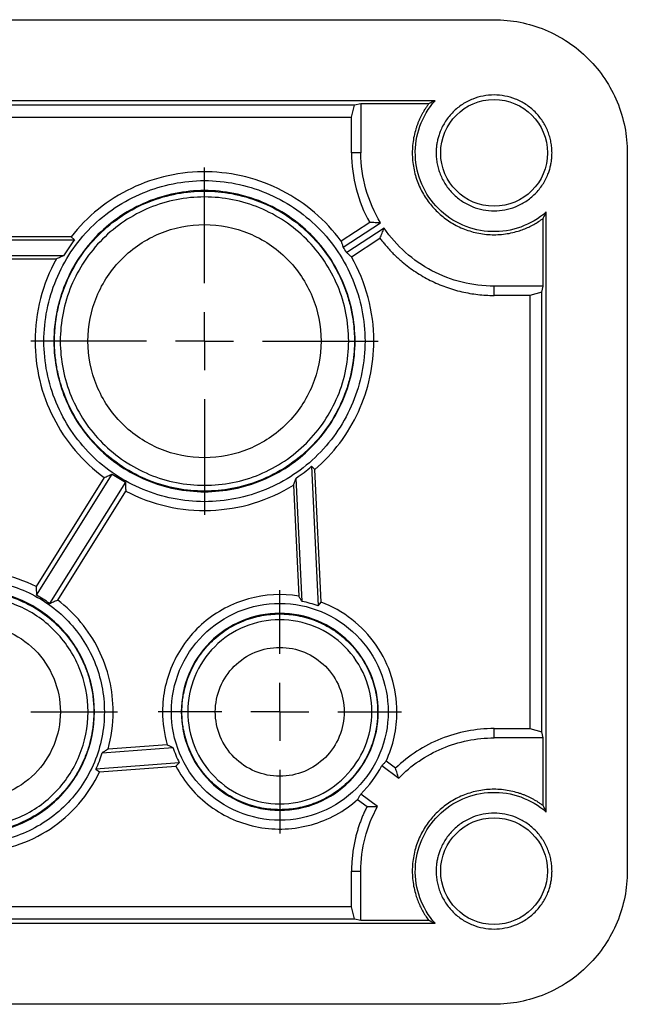
# Model space of a CAD drawing. Extents: x 58 to 665, y 147 to 420.
# Drawn here: x 613 to 665, y 236 to 321 of the extents above; entities that cross this region are included whole.
import ezdxf

# ---------------------------------------------------------------- set-up
doc = ezdxf.new("R2010")
doc.units = 0
doc.layers.get('0').update_dxf_attribs({"linetype": 'CONTINUOUS'})

# ---------------------------------------------------------------- blocks, each defined once
blk = doc.blocks.new('SW_CENTERMARKSYMBOL_17')
at = {"color": 0, "linetype": 'CONTINUOUS'}
for p, q in [((0, 5), (0, 12.5)), ((0, 0), (0, 2.5)), ((-5, 0), (-12.5, 0)), ((0, 0), (-2.5, 0)), ((0, 0), (0, -2.5)), ((0, 0), (2.5, 0)), ((5, 0), (12.5, 0)), ((0, -5), (0, -12.5))]:
    blk.add_line(p, q, dxfattribs=at)
blk = doc.blocks.new('SW_CENTERMARKSYMBOL_18')
at = {"color": 0, "linetype": 'CONTINUOUS'}
for p, q in [((0, 5), (0, 15)), ((0, 0), (0, 2.5)), ((-5, 0), (-15, 0)), ((0, 0), (-2.5, 0)), ((0, 0), (0, -2.5)), ((0, 0), (2.5, 0)), ((5, 0), (15, 0)), ((0, -5), (0, -15))]:
    blk.add_line(p, q, dxfattribs=at)
blk = doc.blocks.new('SW_CENTERMARKSYMBOL_21')
at = {"color": 0, "linetype": 'CONTINUOUS'}
for p, q in [((0, 5), (0, 10.5)), ((0, 0), (0, 2.5)), ((-5, 0), (-10.5, 0)), ((0, 0), (-2.5, 0)), ((0, 0), (0, -2.5)), ((0, 0), (2.5, 0)), ((5, 0), (10.5, 0)), ((0, -5), (0, -10.5))]:
    blk.add_line(p, q, dxfattribs=at)

msp = doc.modelspace()

# ---------------------------------------------------------------- linework, layer by layer
at = {"color": 7, "linetype": 'CONTINUOUS'}
for p, q in [((460.666, 321.468), (653.666, 321.468)), ((648.568, 314.468), (465.764, 314.468)), ((641.63, 314.101), (472.702, 314.101)), ((641.362, 313.049), (641.63, 314.101)), ((642.166, 314.206), (641.63, 314.101)), ((648.017, 314.206), (642.166, 314.206)), ((642.166, 314.206), (642.166, 309.968)), ((472.97, 313.049), (641.362, 313.049)), ((641.362, 309.968), (641.362, 313.049)), ((642.166, 309.968), (641.362, 309.968)), ((665.166, 309.968), (665.166, 247.968)), ((657.904, 298.468), (657.904, 304.319)), ((658.166, 253.066), (658.166, 304.87)), ((642.931, 303.955), (640.464, 302.351)), ((640.637, 301.833), (643.874, 303.937)), ((644.18, 303.467), (640.942, 301.363)), ((617.146, 302.718), (597.801, 302.718)), ((617.44, 302.456), (617.146, 302.718)), ((597.508, 302.456), (617.44, 302.456)), ((641.346, 300.994), (643.813, 302.598)), ((616.493, 301.08), (598.612, 301.08)), ((599.276, 300.818), (615.887, 300.818)), ((657.904, 298.468), (653.666, 298.468)), ((653.666, 297.664), (653.666, 298.468)), ((657.799, 297.932), (657.904, 298.468)), ((656.747, 297.664), (653.666, 297.664)), ((657.799, 297.932), (656.747, 297.664)), ((656.747, 297.664), (656.747, 260.272)), ((657.799, 260.004), (657.799, 297.932)), ((614.169, 271.775), (620.711, 282.242)), ((638.194, 282.63), (637.919, 282.912)), ((637.919, 282.912), (638.481, 270.861)), ((638.728, 271.189), (638.194, 282.63)), ((620.007, 281.939), (614.13, 272.535)), ((621.836, 281.538), (615.294, 271.071)), ((637.085, 271.253), (636.588, 281.902)), ((615.996, 271.369), (621.873, 280.773)), ((636.355, 281.284), (636.802, 271.704)), ((638.481, 270.861), (638.728, 271.189)), ((653.666, 259.468), (653.666, 260.272)), ((653.666, 260.272), (656.747, 260.272)), ((656.747, 260.272), (657.799, 260.004)), ((657.904, 259.468), (653.666, 259.468)), ((657.904, 259.468), (657.799, 260.004)), ((657.904, 253.617), (657.904, 259.468)), ((619.849, 258.19), (625.937, 258.651)), ((625.454, 258.877), (620.347, 258.49)), ((626.495, 257.313), (619.296, 256.768)), ((619.296, 256.768), (619.618, 256.53)), ((619.618, 256.53), (626.2, 257.028)), ((626.495, 257.313), (626.2, 257.028)), ((643.979, 257.074), (645.431, 255.995)), ((645.159, 256.857), (644.346, 257.461)), ((641.889, 254.155), (642.702, 253.551)), ((643.606, 253.539), (642.154, 254.618)), ((641.362, 247.968), (642.166, 247.968)), ((641.362, 244.887), (641.362, 247.968)), ((642.166, 243.73), (642.166, 247.968)), ((641.362, 244.887), (472.97, 244.887)), ((641.63, 243.835), (641.362, 244.887)), ((465.764, 243.468), (648.568, 243.468)), ((472.702, 243.835), (641.63, 243.835)), ((641.63, 243.835), (642.166, 243.73)), ((642.166, 243.73), (648.017, 243.73)), ((653.666, 236.468), (460.666, 236.468))]:
    msp.add_line(p, q, dxfattribs=at)
for centre in [(653.666, 309.968), (653.666, 247.968)]:
    msp.add_circle(centre, 4.607, dxfattribs=at)
for points, knots in [([(653.666, 321.468), (655.172, 321.468), (656.676, 321.169), (659.458, 320.016), (660.733, 319.164), (662.862, 317.035), (663.715, 315.759), (664.867, 312.978), (665.166, 311.473), (665.166, 309.968)], [0, 0, 0, 0, 0.25, 0.25, 0.5, 0.5, 0.75, 0.75, 1, 1, 1, 1]), ([(658.666, 309.968), (658.665, 310.047), (658.663, 310.205), (658.646, 310.44), (658.619, 310.674), (658.58, 310.905), (658.531, 311.135), (658.47, 311.362), (658.399, 311.587), (658.286, 311.893), (658.114, 312.272), (657.857, 312.711), (657.554, 313.126), (657.093, 313.637), (656.427, 314.178), (655.539, 314.638), (654.609, 314.91), (653.666, 314.997), (652.724, 314.91), (651.793, 314.638), (650.905, 314.178), (650.239, 313.637), (649.778, 313.126), (649.476, 312.712), (649.219, 312.272), (649.027, 311.85), (648.887, 311.454), (648.788, 311.09), (648.718, 310.721), (648.674, 310.346), (648.669, 310.094), (648.666, 309.968)], [0, 0, 0, 0, 0.015134, 0.030166, 0.045129, 0.060058, 0.074985, 0.089946, 0.104972, 0.120098, 0.152258, 0.184451, 0.217294, 0.250172, 0.315806, 0.380076, 0.440025, 0.500008, 0.559957, 0.61994, 0.68421, 0.749844, 0.782688, 0.815566, 0.847725, 0.879918, 0.904057, 0.927996, 0.951874, 0.975829, 1, 1, 1, 1]), ([(648.017, 314.206), (647.963, 314.132), (647.856, 313.986), (647.706, 313.759), (647.565, 313.528), (647.433, 313.292), (647.31, 313.052), (647.197, 312.807), (647.093, 312.557), (646.999, 312.302), (646.875, 311.925), (646.745, 311.419), (646.641, 310.777), (646.596, 310.125), (646.617, 309.249), (646.795, 308.17), (647.233, 306.966), (647.859, 305.886), (648.648, 304.95), (649.584, 304.16), (650.665, 303.535), (651.868, 303.097), (652.947, 302.919), (653.823, 302.897), (654.475, 302.942), (655.117, 303.046), (655.693, 303.195), (656.205, 303.372), (656.654, 303.562), (657.087, 303.783), (657.507, 304.033), (657.771, 304.223), (657.904, 304.319)], [0, 0, 0, 0, 0.013537, 0.027004, 0.04042, 0.053805, 0.06718, 0.080564, 0.093978, 0.10744, 0.120972, 0.152975, 0.185004, 0.217562, 0.250144, 0.315214, 0.379178, 0.43958, 0.500008, 0.56041, 0.620838, 0.684803, 0.749872, 0.782429, 0.815012, 0.847015, 0.879044, 0.903339, 0.927465, 0.95154, 0.975679, 1, 1, 1, 1]), ([(658.166, 304.87), (657.525, 304.304), (656.777, 303.861), (655.168, 303.281), (654.309, 303.145), (652.6, 303.198), (651.751, 303.387), (650.182, 304.066), (649.462, 304.555), (648.253, 305.764), (647.764, 306.484), (647.086, 308.053), (646.896, 308.902), (646.843, 310.611), (646.979, 311.47), (647.559, 313.078), (648.002, 313.827), (648.568, 314.468)], [0, 0, 0, 0, 0.125, 0.125, 0.25, 0.25, 0.375, 0.375, 0.5, 0.5, 0.625, 0.625, 0.75, 0.75, 0.875, 0.875, 1, 1, 1, 1]), ([(648.568, 314.468), (648.506, 314.44), (648.381, 314.382), (648.197, 314.295), (648.078, 314.236), (648.017, 314.206)], [0, 0, 0, 0, 0.322352, 0.655684, 1, 1, 1, 1]), ([(641.362, 309.968), (641.362, 308.921), (641.497, 307.874), (642.025, 305.848), (642.42, 304.869), (642.931, 303.955)], [0, 0, 0, 0, 0.5, 0.5, 1, 1, 1, 1]), ([(643.874, 303.937), (643.319, 304.838), (642.89, 305.816), (642.313, 307.852), (642.166, 308.91), (642.166, 309.968)], [0, 0, 0, 0, 0.5, 0.5, 1, 1, 1, 1]), ([(648.666, 309.968), (648.667, 309.889), (648.669, 309.731), (648.686, 309.495), (648.714, 309.262), (648.752, 309.03), (648.802, 308.801), (648.862, 308.574), (648.933, 308.349), (649.046, 308.043), (649.219, 307.664), (649.476, 307.224), (649.778, 306.81), (650.239, 306.299), (650.905, 305.757), (651.793, 305.298), (652.723, 305.026), (653.666, 304.939), (654.609, 305.026), (655.539, 305.298), (656.427, 305.757), (657.093, 306.299), (657.554, 306.81), (657.856, 307.224), (658.113, 307.664), (658.305, 308.086), (658.446, 308.482), (658.544, 308.846), (658.614, 309.215), (658.658, 309.59), (658.664, 309.841), (658.666, 309.968)], [0, 0, 0, 0, 0.015134, 0.030166, 0.045129, 0.060058, 0.074985, 0.089946, 0.104972, 0.120098, 0.152258, 0.184451, 0.217294, 0.250172, 0.315806, 0.380076, 0.440025, 0.500008, 0.559957, 0.61994, 0.68421, 0.749844, 0.782688, 0.815566, 0.847725, 0.879918, 0.904057, 0.927996, 0.951874, 0.975829, 1, 1, 1, 1]), ([(640.464, 302.351), (639.799, 303.259), (639.03, 304.09), (637.321, 305.553), (636.382, 306.186), (634.384, 307.219), (633.325, 307.62), (631.143, 308.169), (630.021, 308.317), (627.771, 308.353), (626.645, 308.24), (624.447, 307.76), (623.376, 307.392), (621.346, 306.422), (620.388, 305.819), (618.634, 304.41), (617.839, 303.604), (617.146, 302.718)], [0, 0, 0, 0, 0.125, 0.125, 0.25, 0.25, 0.375, 0.375, 0.5, 0.5, 0.625, 0.625, 0.75, 0.75, 0.875, 0.875, 1, 1, 1, 1]), ([(614.807, 293.718), (614.807, 295.532), (615.168, 297.345), (616.556, 300.698), (617.584, 302.235), (620.149, 304.8), (621.687, 305.828), (625.039, 307.216), (626.852, 307.577), (630.48, 307.577), (632.294, 307.216), (635.646, 305.828), (637.183, 304.8), (639.749, 302.235), (640.776, 300.698), (642.165, 297.345), (642.525, 295.532), (642.525, 293.718)], [0, 0, 0, 0, 0.125, 0.125, 0.25, 0.25, 0.375, 0.375, 0.5, 0.5, 0.625, 0.625, 0.75, 0.75, 0.875, 0.875, 1, 1, 1, 1]), ([(641.666, 293.718), (641.666, 295.42), (641.328, 297.121), (640.025, 300.265), (639.062, 301.707), (636.655, 304.114), (635.213, 305.077), (632.069, 306.38), (630.368, 306.718), (626.965, 306.718), (625.263, 306.38), (622.119, 305.077), (620.677, 304.114), (618.271, 301.707), (617.307, 300.265), (616.005, 297.121), (615.666, 295.42), (615.666, 293.718)], [0, 0, 0, 0, 0.125, 0.125, 0.25, 0.25, 0.375, 0.375, 0.5, 0.5, 0.625, 0.625, 0.75, 0.75, 0.875, 0.875, 1, 1, 1, 1]), ([(615.719, 293.718), (615.719, 293.831), (615.721, 294.057), (615.735, 294.395), (615.757, 294.733), (615.788, 295.069), (615.827, 295.405), (615.876, 295.74), (615.985, 296.375), (616.203, 297.301), (616.614, 298.508), (617.15, 299.684), (618.039, 301.207), (619.446, 302.939), (621.516, 304.62), (623.837, 305.823), (626.25, 306.516), (628.666, 306.738), (631.083, 306.516), (633.496, 305.823), (635.816, 304.62), (637.887, 302.939), (639.293, 301.207), (640.182, 299.684), (640.718, 298.508), (641.129, 297.301), (641.367, 296.293), (641.497, 295.49), (641.564, 294.902), (641.606, 294.311), (641.611, 293.916), (641.614, 293.718)], [0, 0, 0, 0, 0.008346, 0.016677, 0.024999, 0.033318, 0.041639, 0.049968, 0.058311, 0.0892, 0.120102, 0.15228, 0.18447, 0.250119, 0.315767, 0.380052, 0.441771, 0.500002, 0.558232, 0.619951, 0.684236, 0.749885, 0.815534, 0.847711, 0.879901, 0.91079, 0.941693, 0.956277, 0.970837, 0.985401, 1, 1, 1, 1]), ([(641.114, 293.718), (641.114, 295.347), (640.79, 296.976), (639.543, 299.987), (638.62, 301.367), (636.316, 303.672), (634.935, 304.594), (631.924, 305.841), (630.296, 306.165), (627.037, 306.165), (625.408, 305.841), (622.397, 304.594), (621.017, 303.672), (618.712, 301.367), (617.79, 299.987), (616.543, 296.976), (616.219, 295.347), (616.219, 293.718)], [0, 0, 0, 0, 0.125, 0.125, 0.25, 0.25, 0.375, 0.375, 0.5, 0.5, 0.625, 0.625, 0.75, 0.75, 0.875, 0.875, 1, 1, 1, 1]), ([(657.904, 304.319), (657.949, 304.409), (658.036, 304.586), (658.124, 304.777), (658.166, 304.87)], [0, 0, 0, 0, 0.512655, 1, 1, 1, 1]), ([(618.602, 293.718), (618.602, 295.035), (618.864, 296.352), (619.872, 298.786), (620.618, 299.903), (622.481, 301.766), (623.598, 302.512), (626.032, 303.52), (627.349, 303.782), (629.984, 303.782), (631.3, 303.52), (633.735, 302.512), (634.851, 301.766), (636.714, 299.903), (637.46, 298.786), (638.468, 296.352), (638.73, 295.035), (638.73, 293.718)], [0, 0, 0, 0, 0.125, 0.125, 0.25, 0.25, 0.375, 0.375, 0.5, 0.5, 0.625, 0.625, 0.75, 0.75, 0.875, 0.875, 1, 1, 1, 1]), ([(643.874, 303.937), (643.719, 303.94), (643.402, 303.944), (643.09, 303.952), (642.931, 303.955)], [0, 0, 0, 0, 0.491998, 1, 1, 1, 1]), ([(643.813, 302.598), (643.874, 302.745), (643.994, 303.033), (644.119, 303.324), (644.18, 303.467)], [0, 0, 0, 0, 0.5080017, 1, 1, 1, 1]), ([(653.666, 298.468), (652.737, 298.468), (651.807, 298.581), (650.002, 299.028), (649.127, 299.361), (647.482, 300.228), (646.713, 300.761), (645.324, 301.998), (644.705, 302.701), (644.18, 303.467)], [0, 0, 0, 0, 0.25, 0.25, 0.5, 0.5, 0.75, 0.75, 1, 1, 1, 1]), ([(640.464, 302.351), (640.493, 302.265), (640.553, 302.094), (640.609, 301.92), (640.637, 301.833)], [0, 0, 0, 0, 0.5011476, 1, 1, 1, 1]), ([(643.813, 302.598), (643.885, 302.505), (644.027, 302.318), (644.251, 302.045), (644.481, 301.779), (644.719, 301.52), (644.964, 301.268), (645.216, 301.022), (645.476, 300.784), (646.018, 300.314), (646.887, 299.665), (648.144, 298.942), (649.476, 298.369), (650.629, 298.028), (651.563, 297.838), (652.259, 297.738), (652.961, 297.676), (653.431, 297.668), (653.666, 297.664)], [0, 0, 0, 0, 0.030926, 0.061775, 0.092572, 0.123342, 0.15411, 0.184902, 0.215744, 0.246659, 0.373313, 0.500012, 0.626666, 0.753366, 0.815099, 0.876648, 0.938214, 1, 1, 1, 1]), ([(616.493, 301.08), (616.392, 301.037), (616.187, 300.949), (615.988, 300.862), (615.887, 300.818)], [0, 0, 0, 0, 0.494172, 1, 1, 1, 1]), ([(640.942, 301.363), (641.01, 301.302), (641.147, 301.181), (641.279, 301.057), (641.346, 300.994)], [0, 0, 0, 0, 0.498852, 1, 1, 1, 1]), ([(643.285, 293.718), (643.285, 294.987), (643.119, 296.257), (642.465, 298.71), (641.977, 299.893), (641.346, 300.994)], [0, 0, 0, 0, 0.5, 0.5, 1, 1, 1, 1]), ([(615.887, 300.818), (615.287, 299.738), (614.825, 298.581), (614.205, 296.189), (614.047, 294.953), (614.047, 293.718)], [0, 0, 0, 0, 0.5, 0.5, 1, 1, 1, 1]), ([(614.047, 293.718), (614.047, 292.577), (614.181, 291.435), (614.711, 289.215), (615.107, 288.136), (616.137, 286.099), (616.772, 285.141), (618.248, 283.399), (619.088, 282.615), (620.007, 281.939)], [0, 0, 0, 0, 0.25, 0.25, 0.5, 0.5, 0.75, 0.75, 1, 1, 1, 1]), ([(642.525, 293.718), (642.525, 291.904), (642.165, 290.09), (640.776, 286.738), (639.749, 285.201), (637.183, 282.635), (635.646, 281.608), (632.294, 280.22), (630.48, 279.859), (626.852, 279.859), (625.039, 280.22), (621.687, 281.608), (620.149, 282.635), (617.584, 285.201), (616.556, 286.738), (615.168, 290.09), (614.807, 291.904), (614.807, 293.718)], [0, 0, 0, 0, 0.125, 0.125, 0.25, 0.25, 0.375, 0.375, 0.5, 0.5, 0.625, 0.625, 0.75, 0.75, 0.875, 0.875, 1, 1, 1, 1]), ([(615.666, 293.718), (615.666, 292.016), (616.005, 290.315), (617.307, 287.171), (618.271, 285.729), (620.677, 283.322), (622.119, 282.359), (625.263, 281.056), (626.965, 280.718), (630.368, 280.718), (632.069, 281.056), (635.213, 282.359), (636.655, 283.322), (639.062, 285.729), (640.025, 287.171), (641.328, 290.315), (641.666, 292.016), (641.666, 293.718)], [0, 0, 0, 0, 0.125, 0.125, 0.25, 0.25, 0.375, 0.375, 0.5, 0.5, 0.625, 0.625, 0.75, 0.75, 0.875, 0.875, 1, 1, 1, 1]), ([(641.614, 293.718), (641.613, 293.605), (641.611, 293.379), (641.597, 293.041), (641.576, 292.703), (641.545, 292.366), (641.505, 292.031), (641.456, 291.696), (641.347, 291.061), (641.129, 290.134), (640.718, 288.928), (640.182, 287.752), (639.293, 286.229), (637.887, 284.497), (635.816, 282.815), (633.496, 281.613), (631.083, 280.919), (628.666, 280.698), (626.25, 280.919), (623.837, 281.613), (621.516, 282.815), (619.446, 284.497), (618.039, 286.229), (617.15, 287.752), (616.615, 288.928), (616.203, 290.134), (615.966, 291.143), (615.836, 291.946), (615.768, 292.534), (615.726, 293.125), (615.721, 293.52), (615.719, 293.718)], [0, 0, 0, 0, 0.008346, 0.016677, 0.024999, 0.033318, 0.041639, 0.049968, 0.058311, 0.0892, 0.120102, 0.15228, 0.18447, 0.250119, 0.315767, 0.380052, 0.441771, 0.500002, 0.558232, 0.619951, 0.684236, 0.749885, 0.815534, 0.847711, 0.879901, 0.91079, 0.941693, 0.956277, 0.970837, 0.985401, 1, 1, 1, 1]), ([(616.219, 293.718), (616.219, 292.088), (616.543, 290.46), (617.79, 287.449), (618.712, 286.068), (621.017, 283.764), (622.397, 282.841), (625.408, 281.594), (627.037, 281.27), (630.296, 281.27), (631.924, 281.594), (634.935, 282.841), (636.316, 283.764), (638.62, 286.068), (639.543, 287.449), (640.79, 290.46), (641.114, 292.088), (641.114, 293.718)], [0, 0, 0, 0, 0.125, 0.125, 0.25, 0.25, 0.375, 0.375, 0.5, 0.5, 0.625, 0.625, 0.75, 0.75, 0.875, 0.875, 1, 1, 1, 1]), ([(638.73, 293.718), (638.73, 292.4), (638.468, 291.084), (637.46, 288.649), (636.714, 287.533), (634.851, 285.67), (633.735, 284.924), (631.3, 283.916), (629.984, 283.654), (627.349, 283.654), (626.032, 283.916), (623.598, 284.924), (622.481, 285.67), (620.618, 287.533), (619.872, 288.649), (618.864, 291.084), (618.602, 292.4), (618.602, 293.718)], [0, 0, 0, 0, 0.125, 0.125, 0.25, 0.25, 0.375, 0.375, 0.5, 0.5, 0.625, 0.625, 0.75, 0.75, 0.875, 0.875, 1, 1, 1, 1]), ([(638.194, 282.63), (638.989, 283.314), (639.711, 284.083), (640.973, 285.758), (641.514, 286.664), (642.389, 288.571), (642.724, 289.571), (643.172, 291.62), (643.285, 292.669), (643.285, 293.718)], [0, 0, 0, 0, 0.25, 0.25, 0.5, 0.5, 0.75, 0.75, 1, 1, 1, 1]), ([(620.007, 281.939), (620.126, 281.99), (620.36, 282.089), (620.595, 282.191), (620.711, 282.242)], [0, 0, 0, 0, 0.5059759, 1, 1, 1, 1]), ([(621.836, 281.538), (621.842, 281.412), (621.853, 281.155), (621.866, 280.902), (621.873, 280.773)], [0, 0, 0, 0, 0.4940241, 1, 1, 1, 1]), ([(636.355, 281.284), (636.394, 281.387), (636.472, 281.59), (636.55, 281.799), (636.588, 281.902)], [0, 0, 0, 0, 0.5058279, 1, 1, 1, 1]), ([(621.873, 280.773), (622.992, 280.186), (624.187, 279.745), (626.651, 279.183), (627.919, 279.063), (630.444, 279.152), (631.701, 279.362), (634.119, 280.095), (635.28, 280.619), (636.355, 281.284)], [0, 0, 0, 0, 0.25, 0.25, 0.5, 0.5, 0.75, 0.75, 1, 1, 1, 1]), ([(614.13, 272.535), (613.141, 273.035), (612.084, 273.398), (609.909, 273.824), (608.793, 273.887), (606.585, 273.708), (605.493, 273.466), (603.416, 272.696), (602.43, 272.168), (601.534, 271.516)], [0, 0, 0, 0, 0.25, 0.25, 0.5, 0.5, 0.75, 0.75, 1, 1, 1, 1]), ([(597.307, 261.718), (597.307, 263.205), (597.603, 264.691), (598.741, 267.438), (599.583, 268.699), (601.686, 270.801), (602.946, 271.643), (605.693, 272.781), (607.179, 273.077), (610.153, 273.077), (611.639, 272.781), (614.387, 271.643), (615.647, 270.801), (617.75, 268.699), (618.592, 267.438), (619.73, 264.691), (620.025, 263.205), (620.025, 261.718)], [0, 0, 0, 0, 0.125, 0.125, 0.25, 0.25, 0.375, 0.375, 0.5, 0.5, 0.625, 0.625, 0.75, 0.75, 0.875, 0.875, 1, 1, 1, 1]), ([(619.166, 261.718), (619.166, 263.092), (618.893, 264.466), (617.841, 267.006), (617.063, 268.171), (615.119, 270.114), (613.954, 270.893), (611.415, 271.945), (610.041, 272.218), (607.292, 272.218), (605.918, 271.945), (603.378, 270.893), (602.213, 270.114), (600.27, 268.171), (599.491, 267.006), (598.439, 264.466), (598.166, 263.092), (598.166, 261.718)], [0, 0, 0, 0, 0.125, 0.125, 0.25, 0.25, 0.375, 0.375, 0.5, 0.5, 0.625, 0.625, 0.75, 0.75, 0.875, 0.875, 1, 1, 1, 1]), ([(598.219, 261.718), (598.22, 261.824), (598.221, 262.037), (598.237, 262.355), (598.261, 262.673), (598.295, 262.989), (598.338, 263.305), (598.43, 263.847), (598.609, 264.609), (598.941, 265.583), (599.374, 266.532), (600.091, 267.761), (601.226, 269.158), (602.897, 270.515), (604.769, 271.485), (606.716, 272.045), (608.666, 272.224), (610.616, 272.045), (612.563, 271.485), (614.436, 270.515), (616.106, 269.158), (617.241, 267.761), (617.959, 266.532), (618.391, 265.583), (618.723, 264.61), (618.927, 263.744), (619.042, 262.99), (619.103, 262.355), (619.11, 261.931), (619.114, 261.718)], [0, 0, 0, 0, 0.009736, 0.019452, 0.029159, 0.038865, 0.048579, 0.05831, 0.089198, 0.120102, 0.152278, 0.18447, 0.250119, 0.315768, 0.380053, 0.441772, 0.500003, 0.558234, 0.619953, 0.684238, 0.749888, 0.815537, 0.847713, 0.879904, 0.910792, 0.941696, 0.961132, 0.980543, 1, 1, 1, 1]), ([(614.13, 272.535), (614.137, 272.408), (614.151, 272.155), (614.163, 271.9), (614.169, 271.775)], [0, 0, 0, 0, 0.50663, 1, 1, 1, 1]), ([(618.614, 261.718), (618.614, 263.02), (618.355, 264.322), (617.358, 266.728), (616.621, 267.831), (614.779, 269.673), (613.676, 270.41), (611.27, 271.407), (609.968, 271.665), (607.364, 271.665), (606.062, 271.407), (603.656, 270.41), (602.553, 269.673), (600.711, 267.831), (599.974, 266.728), (598.978, 264.322), (598.719, 263.02), (598.719, 261.718)], [0, 0, 0, 0, 0.125, 0.125, 0.25, 0.25, 0.375, 0.375, 0.5, 0.5, 0.625, 0.625, 0.75, 0.75, 0.875, 0.875, 1, 1, 1, 1]), ([(615.294, 271.071), (615.41, 271.121), (615.645, 271.222), (615.878, 271.32), (615.996, 271.369)], [0, 0, 0, 0, 0.49337, 1, 1, 1, 1]), ([(620.785, 261.718), (620.785, 262.648), (620.678, 263.579), (620.253, 265.39), (619.936, 266.272), (619.108, 267.939), (618.598, 268.724), (617.412, 270.158), (616.737, 270.807), (615.996, 271.369)], [0, 0, 0, 0, 0.25, 0.25, 0.5, 0.5, 0.75, 0.75, 1, 1, 1, 1]), ([(636.802, 271.704), (635.36, 271.94), (633.866, 271.859), (631.05, 271.077), (629.729, 270.376), (627.501, 268.484), (626.596, 267.293), (625.369, 264.64), (625.047, 263.179), (625.047, 261.718)], [0, 0, 0, 0, 0.25, 0.25, 0.5, 0.5, 0.75, 0.75, 1, 1, 1, 1]), ([(637.085, 271.253), (637.039, 271.328), (636.944, 271.48), (636.85, 271.628), (636.802, 271.704)], [0, 0, 0, 0, 0.493865, 1, 1, 1, 1]), ([(645.285, 261.718), (645.285, 262.739), (645.129, 263.76), (644.52, 265.71), (644.067, 266.638), (642.905, 268.317), (642.195, 269.068), (640.585, 270.324), (639.684, 270.83), (638.728, 271.189)], [0, 0, 0, 0, 0.25, 0.25, 0.5, 0.5, 0.75, 0.75, 1, 1, 1, 1]), ([(625.807, 261.718), (625.807, 262.943), (626.051, 264.168), (626.988, 266.431), (627.682, 267.469), (629.415, 269.202), (630.453, 269.896), (632.716, 270.833), (633.941, 271.077), (636.391, 271.077), (637.616, 270.833), (639.88, 269.896), (640.918, 269.202), (642.65, 267.469), (643.344, 266.431), (644.282, 264.168), (644.525, 262.943), (644.525, 261.718)], [0, 0, 0, 0, 0.125, 0.125, 0.25, 0.25, 0.375, 0.375, 0.5, 0.5, 0.625, 0.625, 0.75, 0.75, 0.875, 0.875, 1, 1, 1, 1]), ([(643.666, 261.718), (643.666, 262.831), (643.445, 263.943), (642.593, 265.999), (641.963, 266.942), (640.39, 268.515), (639.447, 269.145), (637.391, 269.997), (636.279, 270.218), (634.054, 270.218), (632.941, 269.997), (630.885, 269.145), (629.943, 268.515), (628.369, 266.942), (627.739, 265.999), (626.887, 263.943), (626.666, 262.831), (626.666, 261.718)], [0, 0, 0, 0, 0.125, 0.125, 0.25, 0.25, 0.375, 0.375, 0.5, 0.5, 0.625, 0.625, 0.75, 0.75, 0.875, 0.875, 1, 1, 1, 1]), ([(626.719, 261.718), (626.719, 261.804), (626.721, 261.976), (626.733, 262.233), (626.753, 262.49), (626.78, 262.746), (626.815, 263.001), (626.89, 263.44), (627.035, 264.056), (627.303, 264.843), (627.652, 265.61), (628.233, 266.604), (629.15, 267.734), (630.501, 268.831), (632.015, 269.615), (633.59, 270.068), (635.166, 270.213), (636.743, 270.068), (638.317, 269.615), (639.831, 268.831), (641.182, 267.734), (642.1, 266.604), (642.68, 265.611), (643.029, 264.843), (643.298, 264.056), (643.463, 263.356), (643.556, 262.747), (643.605, 262.233), (643.611, 261.89), (643.614, 261.718)], [0, 0, 0, 0, 0.0097362, 0.0194533, 0.0291601, 0.0388659, 0.0485796, 0.0583102, 0.0891964, 0.1201023, 0.1522761, 0.1844698, 0.250119, 0.3157682, 0.3800532, 0.4417723, 0.5000033, 0.5582344, 0.6199535, 0.6842385, 0.7498877, 0.8155369, 0.8477107, 0.8799044, 0.9107905, 0.9416964, 0.9611297, 0.98054, 1, 1, 1, 1]), ([(643.114, 261.718), (643.114, 262.758), (642.907, 263.798), (642.111, 265.72), (641.522, 266.602), (640.05, 268.073), (639.169, 268.662), (637.246, 269.459), (636.207, 269.665), (634.126, 269.665), (633.086, 269.459), (631.164, 268.662), (630.282, 268.073), (628.811, 266.602), (628.222, 265.72), (627.425, 263.798), (627.219, 262.758), (627.219, 261.718)], [0, 0, 0, 0, 0.125, 0.125, 0.25, 0.25, 0.375, 0.375, 0.5, 0.5, 0.625, 0.625, 0.75, 0.75, 0.875, 0.875, 1, 1, 1, 1]), ([(601.102, 261.718), (601.102, 262.708), (601.299, 263.698), (602.057, 265.527), (602.617, 266.366), (604.018, 267.767), (604.857, 268.327), (606.686, 269.085), (607.676, 269.282), (609.656, 269.282), (610.646, 269.085), (612.476, 268.327), (613.315, 267.767), (614.715, 266.366), (615.276, 265.527), (616.033, 263.698), (616.23, 262.708), (616.23, 261.718)], [0, 0, 0, 0, 0.125, 0.125, 0.25, 0.25, 0.375, 0.375, 0.5, 0.5, 0.625, 0.625, 0.75, 0.75, 0.875, 0.875, 1, 1, 1, 1]), ([(629.602, 261.718), (629.602, 262.446), (629.747, 263.174), (630.304, 264.52), (630.717, 265.137), (631.747, 266.167), (632.364, 266.58), (633.71, 267.137), (634.438, 267.282), (635.895, 267.282), (636.623, 267.137), (637.968, 266.58), (638.586, 266.167), (639.616, 265.137), (640.028, 264.52), (640.585, 263.174), (640.73, 262.446), (640.73, 261.718)], [0, 0, 0, 0, 0.125, 0.125, 0.25, 0.25, 0.375, 0.375, 0.5, 0.5, 0.625, 0.625, 0.75, 0.75, 0.875, 0.875, 1, 1, 1, 1]), ([(620.025, 261.718), (620.025, 260.231), (619.73, 258.745), (618.592, 255.997), (617.75, 254.737), (615.647, 252.634), (614.387, 251.792), (611.639, 250.654), (610.153, 250.359), (607.179, 250.359), (605.693, 250.654), (602.946, 251.792), (601.686, 252.634), (599.583, 254.737), (598.741, 255.997), (597.603, 258.745), (597.307, 260.231), (597.307, 261.718)], [0, 0, 0, 0, 0.125, 0.125, 0.25, 0.25, 0.375, 0.375, 0.5, 0.5, 0.625, 0.625, 0.75, 0.75, 0.875, 0.875, 1, 1, 1, 1]), ([(598.166, 261.718), (598.166, 260.343), (598.439, 258.97), (599.491, 256.43), (600.27, 255.265), (602.213, 253.321), (603.378, 252.543), (605.918, 251.491), (607.292, 251.218), (610.041, 251.218), (611.415, 251.491), (613.954, 252.543), (615.119, 253.321), (617.063, 255.265), (617.841, 256.43), (618.893, 258.97), (619.166, 260.343), (619.166, 261.718)], [0, 0, 0, 0, 0.125, 0.125, 0.25, 0.25, 0.375, 0.375, 0.5, 0.5, 0.625, 0.625, 0.75, 0.75, 0.875, 0.875, 1, 1, 1, 1]), ([(619.114, 261.718), (619.113, 261.611), (619.111, 261.399), (619.096, 261.081), (619.072, 260.763), (619.038, 260.447), (618.994, 260.131), (618.902, 259.589), (618.723, 258.826), (618.391, 257.853), (617.959, 256.904), (617.241, 255.675), (616.106, 254.277), (614.436, 252.921), (612.563, 251.95), (610.616, 251.391), (608.666, 251.212), (606.716, 251.391), (604.769, 251.95), (602.897, 252.921), (601.226, 254.277), (600.091, 255.675), (599.374, 256.904), (598.942, 257.853), (598.61, 258.826), (598.406, 259.692), (598.29, 260.445), (598.23, 261.08), (598.222, 261.505), (598.219, 261.718)], [0, 0, 0, 0, 0.009736, 0.019452, 0.029159, 0.038865, 0.048579, 0.05831, 0.089198, 0.120102, 0.152278, 0.18447, 0.250119, 0.315768, 0.380053, 0.441772, 0.500003, 0.558234, 0.619953, 0.684238, 0.749888, 0.815537, 0.847713, 0.879904, 0.910792, 0.941696, 0.961132, 0.980543, 1, 1, 1, 1]), ([(598.719, 261.718), (598.719, 260.416), (598.978, 259.114), (599.974, 256.708), (600.711, 255.605), (602.553, 253.763), (603.656, 253.026), (606.062, 252.029), (607.364, 251.77), (609.968, 251.77), (611.27, 252.029), (613.676, 253.026), (614.779, 253.763), (616.621, 255.605), (617.358, 256.708), (618.355, 259.114), (618.614, 260.416), (618.614, 261.718)], [0, 0, 0, 0, 0.125, 0.125, 0.25, 0.25, 0.375, 0.375, 0.5, 0.5, 0.625, 0.625, 0.75, 0.75, 0.875, 0.875, 1, 1, 1, 1]), ([(616.23, 261.718), (616.23, 260.728), (616.033, 259.738), (615.276, 257.908), (614.715, 257.069), (613.315, 255.669), (612.476, 255.108), (610.646, 254.351), (609.656, 254.154), (607.676, 254.154), (606.686, 254.351), (604.857, 255.108), (604.018, 255.669), (602.617, 257.069), (602.057, 257.908), (601.299, 259.738), (601.102, 260.728), (601.102, 261.718)], [0, 0, 0, 0, 0.125, 0.125, 0.25, 0.25, 0.375, 0.375, 0.5, 0.5, 0.625, 0.625, 0.75, 0.75, 0.875, 0.875, 1, 1, 1, 1]), ([(644.525, 261.718), (644.525, 260.493), (644.282, 259.268), (643.344, 257.004), (642.65, 255.966), (640.918, 254.234), (639.88, 253.54), (637.616, 252.602), (636.391, 252.359), (633.941, 252.359), (632.716, 252.602), (630.453, 253.54), (629.415, 254.234), (627.682, 255.966), (626.988, 257.004), (626.051, 259.268), (625.807, 260.493), (625.807, 261.718)], [0, 0, 0, 0, 0.125, 0.125, 0.25, 0.25, 0.375, 0.375, 0.5, 0.5, 0.625, 0.625, 0.75, 0.75, 0.875, 0.875, 1, 1, 1, 1]), ([(626.666, 261.718), (626.666, 260.605), (626.887, 259.493), (627.739, 257.437), (628.369, 256.494), (629.943, 254.921), (630.885, 254.291), (632.941, 253.439), (634.054, 253.218), (636.279, 253.218), (637.391, 253.439), (639.447, 254.291), (640.39, 254.921), (641.963, 256.494), (642.593, 257.437), (643.445, 259.493), (643.666, 260.605), (643.666, 261.718)], [0, 0, 0, 0, 0.125, 0.125, 0.25, 0.25, 0.375, 0.375, 0.5, 0.5, 0.625, 0.625, 0.75, 0.75, 0.875, 0.875, 1, 1, 1, 1]), ([(643.614, 261.718), (643.613, 261.632), (643.612, 261.46), (643.599, 261.202), (643.58, 260.946), (643.552, 260.69), (643.517, 260.435), (643.443, 259.996), (643.298, 259.38), (643.029, 258.593), (642.68, 257.825), (642.1, 256.832), (641.182, 255.702), (639.831, 254.605), (638.317, 253.82), (636.743, 253.368), (635.166, 253.223), (633.59, 253.368), (632.015, 253.82), (630.501, 254.605), (629.15, 255.702), (628.233, 256.832), (627.653, 257.825), (627.303, 258.593), (627.035, 259.38), (626.87, 260.08), (626.777, 260.689), (626.728, 261.202), (626.722, 261.546), (626.719, 261.718)], [0, 0, 0, 0, 0.009736, 0.019453, 0.02916, 0.038866, 0.04858, 0.05831, 0.089196, 0.120102, 0.152276, 0.18447, 0.250119, 0.315768, 0.380053, 0.441772, 0.500003, 0.558234, 0.619953, 0.684238, 0.749888, 0.815537, 0.847711, 0.879904, 0.910791, 0.941696, 0.96113, 0.98054, 1, 1, 1, 1]), ([(627.219, 261.718), (627.219, 260.678), (627.425, 259.638), (628.222, 257.715), (628.811, 256.834), (630.282, 255.362), (631.164, 254.773), (633.086, 253.977), (634.126, 253.77), (636.207, 253.77), (637.246, 253.977), (639.169, 254.773), (640.05, 255.362), (641.522, 256.834), (642.111, 257.715), (642.907, 259.638), (643.114, 260.678), (643.114, 261.718)], [0, 0, 0, 0, 0.125, 0.125, 0.25, 0.25, 0.375, 0.375, 0.5, 0.5, 0.625, 0.625, 0.75, 0.75, 0.875, 0.875, 1, 1, 1, 1]), ([(640.73, 261.718), (640.73, 260.99), (640.585, 260.261), (640.028, 258.916), (639.616, 258.298), (638.586, 257.268), (637.968, 256.856), (636.623, 256.299), (635.895, 256.154), (634.438, 256.154), (633.71, 256.299), (632.364, 256.856), (631.747, 257.268), (630.717, 258.298), (630.304, 258.916), (629.747, 260.261), (629.602, 260.99), (629.602, 261.718)], [0, 0, 0, 0, 0.125, 0.125, 0.25, 0.25, 0.375, 0.375, 0.5, 0.5, 0.625, 0.625, 0.75, 0.75, 0.875, 0.875, 1, 1, 1, 1]), ([(653.666, 260.272), (652.101, 260.272), (650.535, 259.969), (647.63, 258.803), (646.29, 257.939), (645.159, 256.857)], [0, 0, 0, 0, 0.5, 0.5, 1, 1, 1, 1]), ([(645.431, 255.995), (646.499, 257.091), (647.788, 257.97), (650.607, 259.159), (652.136, 259.468), (653.666, 259.468)], [0, 0, 0, 0, 0.5, 0.5, 1, 1, 1, 1]), ([(620.347, 258.49), (620.264, 258.44), (620.1, 258.34), (619.932, 258.239), (619.849, 258.19)], [0, 0, 0, 0, 0.505811, 1, 1, 1, 1]), ([(625.454, 258.877), (625.535, 258.839), (625.694, 258.763), (625.856, 258.688), (625.937, 258.651)], [0, 0, 0, 0, 0.506135, 1, 1, 1, 1]), ([(626.2, 257.028), (626.555, 256.349), (626.987, 255.712), (627.983, 254.549), (628.548, 254.025), (629.78, 253.117), (630.448, 252.733), (631.854, 252.126), (632.591, 251.902), (634.097, 251.626), (634.865, 251.574), (636.395, 251.645), (637.155, 251.767), (638.63, 252.179), (639.343, 252.47), (640.687, 253.203), (641.317, 253.647), (641.889, 254.155)], [0, 0, 0, 0, 0.125, 0.125, 0.25, 0.25, 0.375, 0.375, 0.5, 0.5, 0.625, 0.625, 0.75, 0.75, 0.875, 0.875, 1, 1, 1, 1]), ([(644.346, 257.461), (644.286, 257.395), (644.167, 257.264), (644.042, 257.137), (643.979, 257.074)], [0, 0, 0, 0, 0.500783, 1, 1, 1, 1]), ([(645.431, 255.995), (645.386, 256.137), (645.294, 256.425), (645.204, 256.711), (645.159, 256.857)], [0, 0, 0, 0, 0.492356, 1, 1, 1, 1]), ([(598.137, 255.718), (598.682, 254.761), (599.359, 253.879), (600.924, 252.329), (601.813, 251.662), (603.739, 250.591), (604.775, 250.188), (606.917, 249.675), (608.023, 249.566), (610.224, 249.649), (611.319, 249.842), (613.417, 250.515), (614.419, 250.995), (616.258, 252.208), (617.095, 252.94), (618.539, 254.604), (619.147, 255.534), (619.618, 256.53)], [0, 0, 0, 0, 0.125, 0.125, 0.25, 0.25, 0.375, 0.375, 0.5, 0.5, 0.625, 0.625, 0.75, 0.75, 0.875, 0.875, 1, 1, 1, 1]), ([(657.904, 253.617), (657.831, 253.671), (657.684, 253.778), (657.458, 253.928), (657.227, 254.069), (656.991, 254.201), (656.75, 254.324), (656.505, 254.437), (656.255, 254.541), (656, 254.635), (655.623, 254.759), (655.118, 254.889), (654.476, 254.993), (653.823, 255.038), (652.947, 255.017), (651.868, 254.839), (650.665, 254.401), (649.584, 253.776), (648.648, 252.986), (647.859, 252.05), (647.233, 250.969), (646.795, 249.766), (646.617, 248.687), (646.596, 247.811), (646.641, 247.159), (646.745, 246.517), (646.893, 245.941), (647.07, 245.429), (647.26, 244.98), (647.481, 244.547), (647.731, 244.127), (647.922, 243.863), (648.017, 243.73)], [0, 0, 0, 0, 0.013537, 0.027004, 0.04042, 0.053805, 0.06718, 0.080564, 0.093978, 0.10744, 0.120972, 0.152975, 0.185004, 0.217562, 0.250144, 0.315214, 0.379178, 0.43958, 0.500008, 0.56041, 0.620838, 0.684803, 0.749872, 0.782429, 0.815012, 0.847015, 0.879044, 0.903339, 0.927465, 0.95154, 0.975679, 1, 1, 1, 1]), ([(641.889, 254.155), (641.935, 254.232), (642.026, 254.385), (642.112, 254.541), (642.154, 254.618)], [0, 0, 0, 0, 0.506444, 1, 1, 1, 1]), ([(648.568, 243.468), (648.002, 244.109), (647.559, 244.857), (646.979, 246.466), (646.843, 247.325), (646.896, 249.034), (647.086, 249.883), (647.764, 251.452), (648.253, 252.172), (649.462, 253.381), (650.182, 253.87), (651.751, 254.548), (652.6, 254.738), (654.309, 254.791), (655.168, 254.655), (656.777, 254.075), (657.525, 253.632), (658.166, 253.066)], [0, 0, 0, 0, 0.125, 0.125, 0.25, 0.25, 0.375, 0.375, 0.5, 0.5, 0.625, 0.625, 0.75, 0.75, 0.875, 0.875, 1, 1, 1, 1]), ([(642.702, 253.551), (642.648, 253.443), (642.54, 253.226), (642.39, 252.896), (642.25, 252.562), (642.12, 252.225), (642, 251.884), (641.89, 251.539), (641.79, 251.191), (641.682, 250.769), (641.575, 250.273), (641.48, 249.701), (641.413, 249.126), (641.37, 248.548), (641.365, 248.162), (641.362, 247.968)], [0, 0, 0, 0, 0.062702, 0.125238, 0.187662, 0.25003, 0.312394, 0.37481, 0.437332, 0.500014, 0.600189, 0.700053, 0.799827, 0.899735, 1, 1, 1, 1]), ([(642.166, 247.968), (642.166, 248.937), (642.289, 249.906), (642.774, 251.783), (643.136, 252.691), (643.606, 253.539)], [0, 0, 0, 0, 0.5, 0.5, 1, 1, 1, 1]), ([(642.702, 253.551), (642.854, 253.55), (643.154, 253.547), (643.457, 253.541), (643.606, 253.539)], [0, 0, 0, 0, 0.507644, 1, 1, 1, 1]), ([(658.166, 253.066), (658.138, 253.128), (658.081, 253.253), (657.993, 253.437), (657.934, 253.556), (657.904, 253.617)], [0, 0, 0, 0, 0.322352, 0.655684, 1, 1, 1, 1]), ([(658.666, 247.968), (658.665, 248.047), (658.663, 248.205), (658.646, 248.44), (658.619, 248.674), (658.58, 248.905), (658.531, 249.135), (658.47, 249.362), (658.399, 249.587), (658.286, 249.893), (658.114, 250.272), (657.857, 250.711), (657.554, 251.126), (657.093, 251.637), (656.427, 252.178), (655.539, 252.638), (654.609, 252.91), (653.666, 252.997), (652.724, 252.91), (651.793, 252.638), (650.905, 252.178), (650.239, 251.637), (649.778, 251.126), (649.476, 250.712), (649.219, 250.272), (649.027, 249.85), (648.887, 249.454), (648.788, 249.09), (648.718, 248.721), (648.674, 248.346), (648.669, 248.094), (648.666, 247.968)], [0, 0, 0, 0, 0.015134, 0.030166, 0.045129, 0.060058, 0.074985, 0.089946, 0.104972, 0.120098, 0.152258, 0.184451, 0.217294, 0.250172, 0.315806, 0.380076, 0.440025, 0.500008, 0.559957, 0.61994, 0.68421, 0.749844, 0.782688, 0.815566, 0.847725, 0.879918, 0.904057, 0.927996, 0.951874, 0.975829, 1, 1, 1, 1]), ([(648.666, 247.968), (648.667, 247.889), (648.669, 247.731), (648.686, 247.495), (648.714, 247.262), (648.752, 247.03), (648.802, 246.801), (648.862, 246.574), (648.933, 246.349), (649.046, 246.043), (649.219, 245.664), (649.476, 245.224), (649.778, 244.81), (650.239, 244.299), (650.905, 243.757), (651.793, 243.298), (652.723, 243.026), (653.666, 242.939), (654.609, 243.026), (655.539, 243.298), (656.427, 243.757), (657.093, 244.299), (657.554, 244.81), (657.856, 245.224), (658.113, 245.664), (658.305, 246.086), (658.446, 246.482), (658.544, 246.846), (658.614, 247.215), (658.658, 247.59), (658.664, 247.841), (658.666, 247.968)], [0, 0, 0, 0, 0.015134, 0.030166, 0.045129, 0.060058, 0.074985, 0.089946, 0.104972, 0.120098, 0.152258, 0.184451, 0.217294, 0.250172, 0.315806, 0.380076, 0.440025, 0.500008, 0.559957, 0.61994, 0.68421, 0.749844, 0.782688, 0.815566, 0.847725, 0.879918, 0.904057, 0.927996, 0.951874, 0.975829, 1, 1, 1, 1]), ([(665.166, 247.968), (665.166, 246.463), (664.867, 244.958), (663.715, 242.176), (662.862, 240.901), (660.733, 238.772), (659.458, 237.919), (656.676, 236.767), (655.172, 236.468), (653.666, 236.468)], [0, 0, 0, 0, 0.25, 0.25, 0.5, 0.5, 0.75, 0.75, 1, 1, 1, 1]), ([(648.017, 243.73), (648.108, 243.685), (648.284, 243.598), (648.475, 243.51), (648.568, 243.468)], [0, 0, 0, 0, 0.512655, 1, 1, 1, 1])]:
    msp.add_open_spline(points, degree=3, knots=knots, dxfattribs=at)
for points in [[(617.44, 302.456), (617.098, 302.016), (616.782, 301.557), (616.493, 301.08)], [(640.942, 301.363), (640.843, 301.522), (640.741, 301.678), (640.637, 301.833)], [(620.711, 282.242), (621.075, 281.989), (621.45, 281.755), (621.836, 281.538)], [(636.588, 281.902), (637.051, 282.212), (637.495, 282.549), (637.919, 282.912)], [(615.294, 271.071), (614.933, 271.327), (614.557, 271.562), (614.169, 271.775)], [(638.481, 270.861), (638.027, 271.026), (637.56, 271.157), (637.085, 271.253)], [(620.347, 258.49), (620.638, 259.54), (620.785, 260.629), (620.785, 261.718)], [(625.047, 261.718), (625.047, 260.758), (625.185, 259.798), (625.454, 258.877)], [(644.346, 257.461), (644.962, 258.789), (645.285, 260.253), (645.285, 261.718)], [(625.937, 258.651), (626.089, 258.192), (626.276, 257.744), (626.495, 257.313)], [(619.296, 256.768), (619.511, 257.229), (619.696, 257.705), (619.849, 258.19)], [(642.154, 254.618), (642.884, 255.336), (643.502, 256.168), (643.979, 257.074)]]:
    msp.add_open_spline(points, degree=3, dxfattribs=at)

# ---------------------------------------------------------------- block references
for name, p in [('SW_CENTERMARKSYMBOL_18', (628.666, 293.718)), ('SW_CENTERMARKSYMBOL_17', (608.666, 261.718)), ('SW_CENTERMARKSYMBOL_21', (635.166, 261.718))]:
    msp.add_blockref(name, p, dxfattribs=at)

doc.saveas('drawing.dxf')
